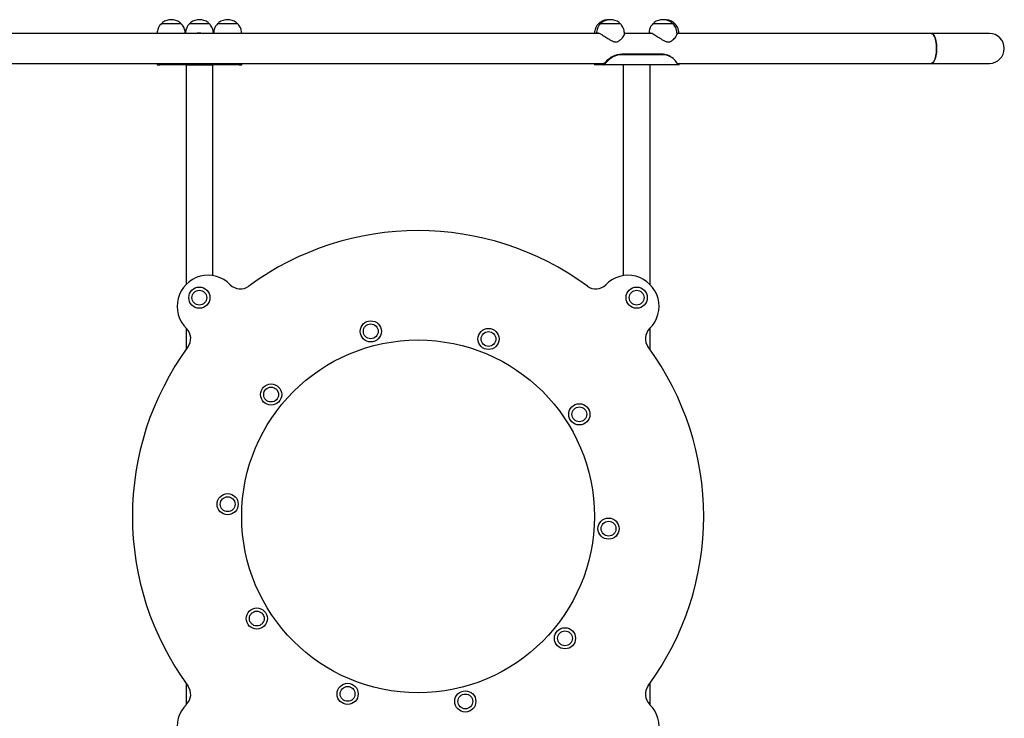
# Model space of a CAD drawing. Units: millimetres. Extents: x -14821 to 6941, y -4858 to 11060.
# Drawn here: x 3845 to 5241, y 8468 to 9458 of the extents above; entities that cross this region are included whole.
import ezdxf

# ---------------------------------------------------------------- set-up
doc = ezdxf.new("R2010")
doc.units = ezdxf.units.MM
doc.header["$LTSCALE"] = 10

msp = doc.modelspace()

# ---------------------------------------------------------------- linework, layer by layer
at = {"color": 7, "linetype": 'Continuous', "lineweight": 25}
for p, q in [((4073.4, 9452.7), (4045.4, 9452.7)), ((4113.4, 9452.7), (4085.4, 9452.7)), ((4153.4, 9452.7), (4125.4, 9452.7)), ((4668.2, 9452.7), (4665.4, 9452.7)), ((4696.2, 9452.7), (4668.2, 9452.7)), ((4770.6, 9452.7), (4742.6, 9452.7)), ((4773.4, 9452.7), (4770.6, 9452.7)), ((4666.9, 9438.9), (2719.4, 9438.9)), ((4668.4, 9438), (4666.9, 9438.8)), ((4741.3, 9438.9), (4702.1, 9438.9)), ((4702.1, 9438.4), (4702.2, 9438)), ((4742.8, 9438), (4741.3, 9438.8)), ((5137, 9438.9), (4776.6, 9438.9)), ((4776.6, 9438.4), (4776.6, 9438)), ((5219.4, 9438.9), (5137, 9438.9)), ((4754.7, 9409.4), (4698.5, 9409.4)), ((2719.4, 9396.5), (4663.6, 9396.5)), ((4039.4, 9396.5), (4039.4, 9394.5)), ((4042.9, 9396.5), (4042.9, 9394.5)), ((4087.5, 9394.5), (4087.5, 9396.5)), ((4111.4, 9396.5), (4111.4, 9394.5)), ((4156, 9394.5), (4156, 9396.5)), ((4159.4, 9394.5), (4159.4, 9396.5)), ((4659.4, 9396.5), (4659.4, 9394.5)), ((4661.5, 9396.5), (4661.5, 9394.5)), ((4663.6, 9396.5), (4671.9, 9396.5)), ((4671.9, 9396.5), (4671.9, 9394.5)), ((4675.5, 9397.3), (4674.8, 9397.9)), ((4755.4, 9408.8), (4699.2, 9408.8)), ((4771.8, 9402.7), (4771.1, 9403.3)), ((4777.1, 9394.5), (4777.1, 9396.5)), ((4777.3, 9396.5), (4777.1, 9396.5)), ((4777.3, 9394.5), (4777.3, 9396.5)), ((4777.3, 9396.5), (5137, 9396.5)), ((4779.4, 9394.5), (4779.4, 9396.5)), ((5137, 9396.5), (5219.4, 9396.5)), ((4039.4, 9394.5), (4042.9, 9394.5)), ((4080.4, 9394.5), (4042.9, 9394.5)), ((4080.4, 9394.5), (4080.4, 9083.1)), ((4080.4, 9394.5), (4087.4, 9394.5)), ((4087.5, 9394.5), (4111.4, 9394.5)), ((4111.5, 9394.5), (4118.4, 9394.5)), ((4118.4, 9095.6), (4118.4, 9394.5)), ((4156, 9394.5), (4118.4, 9394.5)), ((4156, 9394.5), (4159.4, 9394.5)), ((4661.5, 9394.5), (4659.4, 9394.5)), ((4671.9, 9394.5), (4661.5, 9394.5)), ((4712.5, 9394.5), (4671.9, 9394.5)), ((4700.4, 9394.5), (4700.4, 9095.6)), ((4719.4, 9394.5), (4712.5, 9394.5)), ((4736.5, 9394.5), (4719.4, 9394.5)), ((4777.1, 9394.5), (4736.5, 9394.5)), ((4738.4, 9083.1), (4738.4, 9394.5)), ((4777.1, 9394.5), (4777.3, 9394.5)), ((4779.4, 9394.5), (4777.3, 9394.5)), ((4080.4, 9021.4), (4080.4, 8990.7)), ((4738.4, 8990.7), (4738.4, 9021.4)), ((4080.4, 8518.3), (4080.4, 8487.6)), ((4738.4, 8487.6), (4738.4, 8518.3))]:
    msp.add_line(p, q, dxfattribs=at)
at = {"color": 7, "linetype": 'Continuous', "lineweight": 25, "flags": 128}
for points in [[(5144.7, 9417.7), (5144.7, 9420.5), (5144.5, 9423.2), (5144.2, 9425.8), (5143.7, 9428.3), (5143.1, 9430.6), (5142.5, 9432.7), (5141.7, 9434.5), (5140.9, 9436.1), (5140, 9437.3), (5139, 9438.2), (5138, 9438.7), (5137, 9438.9)], [(5137, 9438.9), (5138, 9438.7), (5139, 9438.2), (5140, 9437.3), (5140.9, 9436.1), (5141.7, 9434.5), (5142.5, 9432.7), (5143.1, 9430.6), (5143.7, 9428.3), (5144.2, 9425.8), (5144.5, 9423.2), (5144.7, 9420.5), (5144.7, 9417.7), (5144.7, 9414.9), (5144.5, 9412.2), (5144.2, 9409.6), (5143.7, 9407.1), (5143.1, 9404.8), (5142.5, 9402.7), (5141.7, 9400.9), (5140.9, 9399.3), (5140, 9398.1), (5139, 9397.2), (5138, 9396.7), (5137, 9396.5), (5137, 9396.5)], [(5137, 9396.5), (5138, 9396.7), (5139, 9397.2), (5140, 9398.1), (5140.9, 9399.3), (5141.7, 9400.9), (5142.5, 9402.7), (5143.1, 9404.8), (5143.7, 9407.1), (5144.2, 9409.6), (5144.5, 9412.2), (5144.7, 9414.9), (5144.7, 9417.7)]]:
    msp.add_lwpolyline(points, dxfattribs=at)
at = {"color": 7, "linetype": 'Continuous', "lineweight": 25}
for centre, radius in [((4099.4, 9064.5), 15), ((4099.4, 9064.5), 10.5), ((4719.4, 9064.5), 15), ((4719.4, 9064.5), 10.5), ((4342.4, 9016.7), 15), ((4342.4, 9016.7), 10.5), ((4509.3, 9006), 15), ((4409.4, 8754.5), 250), ((4509.3, 9006), 10.5), ((4201.1, 8927.2), 15), ((4201.1, 8927.2), 10.5), ((4638.1, 8899.2), 15), ((4638.1, 8899.2), 10.5), ((4139.4, 8771.8), 15), ((4139.4, 8771.8), 10.5), ((4679.5, 8737.2), 15), ((4679.5, 8737.2), 10.5), ((4180.8, 8609.8), 15), ((4180.8, 8609.8), 10.5), ((4617.7, 8581.8), 15), ((4617.7, 8581.8), 10.5), ((4309.5, 8503), 15), ((4309.5, 8503), 10.5), ((4476.4, 8492.3), 15), ((4476.4, 8492.3), 10.5)]:
    msp.add_circle(centre, radius, dxfattribs=at)
for centre, radius, start, end in [((4045.4, 9452.2), 0.5, 90, 135.5783), ((4048.9, 9451.9), 3, 126.3263, 165.2071), ((4059.4, 9437.7), 20.7, 53.6737, 126.3263), ((4069.9, 9451.9), 3, 14.7929, 53.6737), ((4073.4, 9452.2), 0.5, 44.4217, 90), ((4085.4, 9452.2), 0.5, 90, 135.5783), ((4088.9, 9451.9), 3, 126.3263, 165.2071), ((4099.4, 9437.7), 20.7, 53.6737, 126.3263), ((4109.9, 9451.9), 3, 14.7929, 53.6737), ((4113.4, 9452.2), 0.5, 44.4217, 90), ((4125.4, 9452.2), 0.5, 90, 135.5783), ((4128.9, 9451.9), 3, 126.3263, 165.2071), ((4139.4, 9437.7), 20.7, 53.6737, 126.3263), ((4149.9, 9451.9), 3, 14.7929, 53.6737), ((4153.4, 9452.2), 0.5, 44.4217, 90), ((4665.4, 9452.2), 0.5, 90, 135.5783), ((4668.9, 9451.9), 3, 126.3263, 165.2071), ((4679.4, 9437.7), 20.7, 86.1623, 126.3263), ((4668.2, 9452.2), 0.5, 90, 135.5783), ((4671.7, 9451.9), 3, 126.3263, 165.2071), ((4682.2, 9437.7), 20.7, 53.6737, 126.3263), ((4692.7, 9451.9), 3, 14.7929, 53.6737), ((4696.2, 9452.2), 0.5, 44.4217, 90), ((4742.6, 9452.2), 0.5, 90, 135.5783), ((4746.1, 9451.9), 3, 126.3263, 165.2071), ((4756.6, 9437.7), 20.7, 53.6737, 126.3263), ((4759.4, 9437.7), 20.7, 53.6737, 93.8377), ((4767.1, 9451.9), 3, 14.7929, 53.6737), ((4770.6, 9452.2), 0.5, 44.4217, 90), ((4769.9, 9451.9), 3, 14.7929, 53.6737), ((4773.4, 9452.2), 0.5, 44.4217, 90), ((4692.2, 9438), 10, 2.2728, 4.2523), ((4766.6, 9438), 10, 2.2728, 4.2523), ((5219.4, 9417.7), 21.2, 270, 90), ((5219.4, 9417.7), 21.2, 360, 90), ((4699.1, 9378), 31.4, 91.151, 140.6726), ((4755, 9384.9), 24.5, 48.8932, 90.6392), ((5219.4, 9417.7), 21.2, 270, 360), ((4699.8, 9377.4), 31.4, 91.151, 140.6726), ((4755.8, 9384.7), 24.1, 31.478, 90.9533), ((4409.4, 8754.5), 405, 53.6461, 126.3539), ((4111.7, 9052.3), 43.9, 44.1639, 225.8361), ((4707.2, 9052.3), 43.9, 314.1639, 135.8361), ((4157.5, 9096.8), 20, 224.1639, 306.3539), ((4661.3, 9096.8), 20, 233.6461, 315.8361), ((4067.1, 9006.4), 20, 323.6461, 45.8361), ((4751.7, 9006.4), 20, 134.1639, 216.3539), ((4409.4, 8754.5), 405, 143.6461, 216.3539), ((4409.4, 8754.5), 405, 323.6461, 36.3539), ((4067.1, 8502.6), 20, 314.1639, 36.3539), ((4751.7, 8502.6), 20, 143.6461, 225.8361), ((4111.7, 8456.7), 43.9, 134.1639, 315.8361), ((4707.2, 8456.7), 43.9, 224.1639, 45.8361)]:
    msp.add_arc(centre, radius, start, end, dxfattribs=at)
for points, knots in [([(4045.1, 9452.5), (4044.4, 9451.7), (4042.6, 9449.8), (4041, 9446.3), (4039.9, 9442.8), (4039.7, 9440.6), (4039.6, 9439.7)], [0, 0, 0, 0, 0.2245155, 0.5396444, 0.8042905, 1, 1, 1, 1]), ([(4079.2, 9439.7), (4079.1, 9440.9), (4078.8, 9443.8), (4077.4, 9447.6), (4075.6, 9450.6), (4074.2, 9452), (4073.7, 9452.5)], [0, 0, 0, 0, 0.269258, 0.596283, 0.839916, 1, 1, 1, 1]), ([(4085.2, 9452.5), (4084.4, 9451.7), (4082.6, 9449.8), (4081, 9446.3), (4079.8, 9442.5), (4079.6, 9440), (4079.5, 9438.8)], [0, 0, 0, 0, 0.2120838, 0.5086165, 0.7576454, 1, 1, 1, 1]), ([(4119.4, 9438.8), (4119.2, 9440.4), (4118.9, 9443.5), (4117.4, 9447.6), (4115.6, 9450.6), (4114.2, 9452), (4113.7, 9452.5)], [0, 0, 0, 0, 0.311416, 0.61927, 0.848621, 1, 1, 1, 1]), ([(4125.1, 9452.5), (4124.4, 9451.7), (4122.6, 9449.8), (4121, 9446.3), (4119.9, 9442.8), (4119.7, 9440.6), (4119.6, 9439.7)], [0, 0, 0, 0, 0.2245155, 0.5396444, 0.8042905, 1, 1, 1, 1]), ([(4159.2, 9439.7), (4159.1, 9440.9), (4158.8, 9443.8), (4157.4, 9447.6), (4155.6, 9450.6), (4154.2, 9452), (4153.7, 9452.5)], [0, 0, 0, 0, 0.269258, 0.596283, 0.839916, 1, 1, 1, 1]), ([(4665.1, 9452.5), (4664.4, 9451.7), (4662.6, 9449.8), (4661, 9446.3), (4659.9, 9442.8), (4659.7, 9440.6), (4659.6, 9439.7)], [0, 0, 0, 0, 0.2245155, 0.5396444, 0.8042905, 1, 1, 1, 1]), ([(4668, 9452.5), (4667.2, 9451.7), (4665.4, 9449.9), (4663.7, 9446.3), (4662.6, 9442.5), (4662.4, 9440), (4662.2, 9438.8)], [0, 0, 0, 0, 0.215049, 0.51011, 0.757903, 1, 1, 1, 1]), ([(4702.1, 9438.8), (4702, 9440.3), (4701.6, 9443.5), (4700.1, 9447.6), (4698.4, 9450.6), (4697, 9452), (4696.4, 9452.6)], [0, 0, 0, 0, 0.3110365, 0.6174438, 0.8457168, 1, 1, 1, 1]), ([(4742.4, 9452.5), (4741.7, 9451.7), (4739.9, 9449.9), (4738.2, 9446.3), (4737.1, 9442.5), (4736.8, 9440), (4736.7, 9438.8)], [0, 0, 0, 0, 0.215049, 0.51011, 0.757903, 1, 1, 1, 1]), ([(4776.6, 9438.8), (4776.4, 9440.3), (4776.1, 9443.5), (4774.6, 9447.6), (4772.8, 9450.6), (4771.4, 9452), (4770.9, 9452.6)], [0, 0, 0, 0, 0.3110365, 0.6174438, 0.8457168, 1, 1, 1, 1]), ([(4779.2, 9439.7), (4779.1, 9440.9), (4778.8, 9443.8), (4777.4, 9447.6), (4775.6, 9450.6), (4774.2, 9452), (4773.7, 9452.5)], [0, 0, 0, 0, 0.269258, 0.596283, 0.839916, 1, 1, 1, 1]), ([(4039.6, 9439.7), (4039.6, 9439.7), (4039.6, 9439.7), (4039.8, 9439.4), (4040.2, 9439), (4040.3, 9438.9)], [0, 0, 0, 0, 0.247672, 0.704795, 1, 1, 1, 1]), ([(4078.5, 9438.9), (4078.7, 9439.1), (4079.1, 9439.4), (4079.3, 9439.7), (4079.3, 9439.7), (4079.3, 9439.7)], [0, 0, 0, 0, 0.346086, 0.803338, 1, 1, 1, 1]), ([(4093.6, 9438.9), (4094.3, 9439.1), (4095.8, 9439.5), (4098.2, 9439.7), (4100.9, 9439.7), (4103.3, 9439.4), (4104.7, 9439), (4105.2, 9438.9)], [0, 0, 0, 0, 0.172808, 0.401123, 0.623324, 0.852197, 1, 1, 1, 1]), ([(4119.6, 9439.7), (4119.6, 9439.7), (4119.6, 9439.7), (4119.8, 9439.4), (4120.2, 9439), (4120.3, 9438.9)], [0, 0, 0, 0, 0.2476717, 0.7047945, 1, 1, 1, 1]), ([(4158.5, 9438.9), (4158.7, 9439.1), (4159.1, 9439.4), (4159.3, 9439.7), (4159.3, 9439.7), (4159.3, 9439.7)], [0, 0, 0, 0, 0.346086, 0.803338, 1, 1, 1, 1]), ([(4659.6, 9439.7), (4659.6, 9439.7), (4659.6, 9439.7), (4659.8, 9439.4), (4660.2, 9439), (4660.3, 9438.9)], [0, 0, 0, 0, 0.247672, 0.704795, 1, 1, 1, 1]), ([(4662.2, 9438.8), (4662.3, 9439), (4662.5, 9439.4), (4663.2, 9439.7), (4664.2, 9439.7), (4665.5, 9439.4), (4666.4, 9439), (4666.9, 9438.8)], [0, 0, 0, 0, 0.202419, 0.410494, 0.612998, 0.82158, 1, 1, 1, 1]), ([(4668.4, 9438), (4669.3, 9437.5), (4671.1, 9436.6), (4674, 9434.7), (4677.1, 9432.7), (4680.5, 9430.4), (4683.5, 9428.6), (4686.1, 9427.5), (4688.2, 9426.9), (4690.6, 9426.8), (4693.1, 9427.6), (4695.2, 9428.9), (4697.3, 9430.7), (4699.4, 9432.9), (4700.9, 9435.1), (4701.9, 9436.8), (4702.1, 9437.6), (4702.2, 9438)], [0, 0, 0, 0, 0.074991, 0.150105, 0.224462, 0.29884, 0.392776, 0.42936, 0.465859, 0.523001, 0.579961, 0.63649, 0.693169, 0.784968, 0.876702, 0.938381, 1, 1, 1, 1]), ([(4736.7, 9438.8), (4736.8, 9439), (4737, 9439.4), (4737.7, 9439.7), (4738.7, 9439.7), (4739.9, 9439.4), (4740.9, 9439), (4741.3, 9438.8)], [0, 0, 0, 0, 0.202419, 0.410494, 0.612998, 0.82158, 1, 1, 1, 1]), ([(4742.8, 9438), (4743.7, 9437.5), (4745.5, 9436.6), (4748.5, 9434.7), (4751.5, 9432.7), (4755, 9430.4), (4758, 9428.6), (4760.6, 9427.5), (4762.6, 9426.9), (4765.1, 9426.8), (4767.6, 9427.6), (4769.7, 9428.9), (4771.8, 9430.7), (4773.9, 9432.9), (4775.4, 9435.1), (4776.3, 9436.8), (4776.5, 9437.6), (4776.6, 9438)], [0, 0, 0, 0, 0.074991, 0.150105, 0.224462, 0.29884, 0.392776, 0.42936, 0.465859, 0.523001, 0.579961, 0.63649, 0.693169, 0.784968, 0.876702, 0.938381, 1, 1, 1, 1]), ([(4778.5, 9438.9), (4778.7, 9439.1), (4779.1, 9439.4), (4779.3, 9439.7), (4779.3, 9439.7), (4779.3, 9439.7)], [0, 0, 0, 0, 0.346086, 0.803338, 1, 1, 1, 1]), ([(4042.9, 9394.5), (4043, 9394.5), (4043.3, 9394.6), (4043.8, 9395), (4044.4, 9395.7), (4044.7, 9396.3), (4044.8, 9396.5)], [0, 0, 0, 0, 0.225878, 0.503674, 0.833416, 1, 1, 1, 1]), ([(4084.1, 9396.5), (4084.2, 9396.3), (4084.4, 9395.9), (4084.7, 9395.6), (4084.9, 9395.4), (4085.3, 9395.1), (4086.1, 9394.6), (4087, 9394.5), (4087.5, 9394.5)], [0, 0, 0, 0, 0.189864, 0.303365, 0.337085, 0.355446, 0.677418, 1, 1, 1, 1]), ([(4111.4, 9394.5), (4111.7, 9394.5), (4112.4, 9394.6), (4113.5, 9395), (4114.4, 9395.7), (4114.6, 9396.3), (4114.7, 9396.5)], [0, 0, 0, 0, 0.230264, 0.509433, 0.837557, 1, 1, 1, 1]), ([(4154.1, 9396.5), (4154.2, 9396.3), (4154.4, 9395.9), (4154.7, 9395.6), (4154.8, 9395.4), (4155, 9395.1), (4155.4, 9394.6), (4155.8, 9394.5), (4156, 9394.5)], [0, 0, 0, 0, 0.194859, 0.307327, 0.339542, 0.355737, 0.677388, 1, 1, 1, 1]), ([(4671.9, 9396.5), (4672.2, 9396.5), (4672.7, 9396.6), (4673.2, 9396.8), (4673.5, 9397), (4673.6, 9397), (4674.1, 9397.3), (4674.5, 9397.6), (4674.8, 9397.9)], [0, 0, 0, 0, 0.257521, 0.512953, 0.517894, 0.553156, 0.647904, 1, 1, 1, 1]), ([(4671.9, 9394.5), (4672.3, 9394.5), (4673, 9394.6), (4673.6, 9395.1), (4674.1, 9395.5), (4674.7, 9396.1), (4675.2, 9396.8), (4675.5, 9397.3)], [0, 0, 0, 0, 0.264415, 0.528042, 0.541316, 0.659854, 1, 1, 1, 1]), ([(4776.3, 9397.3), (4776.5, 9396.8), (4776.8, 9396.1), (4776.9, 9395.6), (4777, 9395.4), (4777, 9395.1), (4777.1, 9394.6), (4777.1, 9394.5), (4777.1, 9394.5)], [0, 0, 0, 0, 0.340131, 0.432306, 0.458708, 0.471982, 0.735597, 1, 1, 1, 1]), ([(4776.5, 9397), (4776.5, 9397), (4776.5, 9397), (4776.5, 9396.9), (4776.6, 9396.8), (4776.8, 9396.6), (4777, 9396.5), (4777.1, 9396.5)], [0, 0, 0, 0, 0.048664, 0.063751, 0.072682, 0.534453, 1, 1, 1, 1])]:
    msp.add_open_spline(points, degree=3, knots=knots, dxfattribs=at)

doc.saveas('drawing.dxf')
